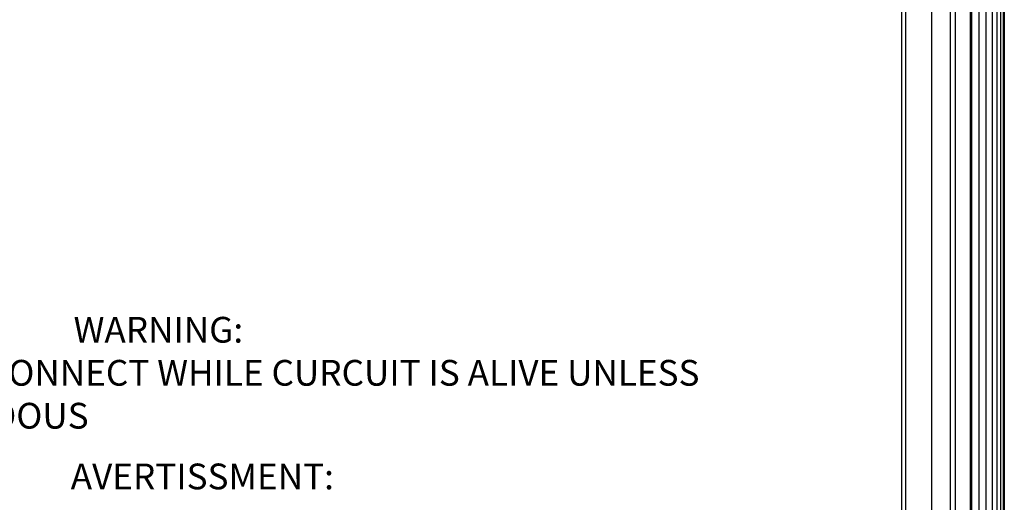
# Model space of a CAD drawing. Units: inches. Extents: x 12.2 to 79.8, y -7 to 25.3.
# Drawn here: x 72.3 to 75, y 11.1 to 12.4 of the extents above; entities that cross this region are included whole.
import ezdxf

# ---------------------------------------------------------------- set-up
doc = ezdxf.new("R2010")
doc.units = ezdxf.units.IN
doc.header["$MEASUREMENT"] = 0
doc.layers.add('Label', color=30, linetype='CONTINUOUS')
doc.layers.add('Part', color=1, linetype='CONTINUOUS')
doc.styles.get("Standard").update_dxf_attribs({"font": 'arial_0.ttf'})

msp = doc.modelspace()

# ---------------------------------------------------------------- linework, layer by layer
at = {"layer": 'Part', "linetype": 'Continuous'}
for p, q in [((74.7264, 9.7781), (74.7264, 14.8631)), ((74.736, 14.872), (74.736, 9.772)), ((74.8065, 14.872), (74.8065, 9.772)), ((74.8566, 14.872), (74.8566, 9.772)), ((74.8696, 14.872), (74.8696, 9.772)), ((74.9106, 14.872), (74.9106, 9.772)), ((74.9144, 14.872), (74.9144, 9.772)), ((74.9335, 14.872), (74.9335, 9.772)), ((74.9532, 14.872), (74.9532, 9.772)), ((74.9696, 14.872), (74.9696, 9.772)), ((74.9828, 14.872), (74.9828, 9.772)), ((74.9927, 14.872), (74.9927, 9.772)), ((74.9994, 14.872), (74.9994, 9.772)), ((75.0027, 14.872), (75.0027, 9.772))]:
    msp.add_line(p, q, dxfattribs=at)

# ---------------------------------------------------------------- texts
at = {"layer": 'Label', "char_height": 0.069509, "attachment_point": 1}
for s, width, insert in [('{\\fArial|b1|i0|c0|p34;WARNING:}', 0.457809, (72.4902, 11.5886)), ('EXPLOSION HAZARD! -DO NOT DISCONNECT WHILE CURCUIT IS ALIVE UNLESS\\PAREA IS KNOWN TO BE NONHAZARDOUS', 3.84638, (70.7419, 11.4724)), ('{\\fArial|b1|i0|c0|p34;AVERTISSMENT:}', 0.457809, (72.4825, 11.1926))]:
    msp.add_mtext_dynamic_manual_height_columns(s, width=width, gutter_width=1, heights=[0], dxfattribs=dict(at, insert=insert))

doc.saveas('drawing.dxf')
